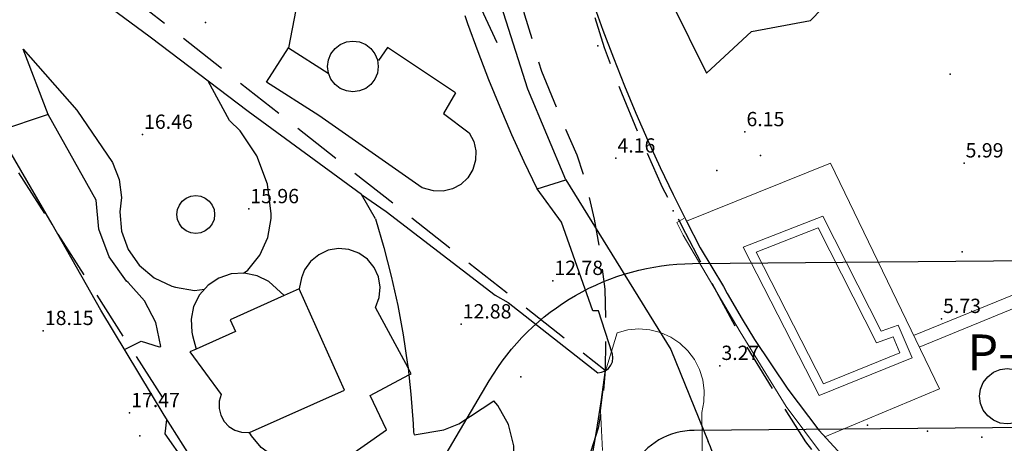
# Model space of a CAD drawing. Units: metres. Extents: x 769100 to 769922, y 4284896 to 4285400.
# Drawn here: x 769497 to 769579, y 4285047 to 4285082 of the extents above; entities that cross this region are included whole.
import ezdxf
from ezdxf.enums import TextEntityAlignment as Align

# ---------------------------------------------------------------- set-up
doc = ezdxf.new("R2010")
doc.units = ezdxf.units.M
doc.linetypes.add('TRAZOS', pattern=[19.05, 12.7, -6.35])
for name, color, linetype in [('028112', 9, 'Continuous'), ('040201', 74, 'Continuous'), ('048402', 9, 'Continuous'), ('050101', 14, 'Continuous'), ('050401', 5, 'Continuous'), ('050406', 9, 'Continuous'), ('050801', 1, 'Continuous'), ('050802', 3, 'Continuous'), ('080202-SERV. PROTECCION', 82, 'SERVIDUMBRE'), ('080202-SERV. TRANSITO', 72, 'SERV_TRANSITO'), ('128204', 9, 'Continuous'), ('Default_COTEADO_BENISA', 7, 'Continuous'), ('MURO', 1, 'Continuous'), ('PARCELAS-AFECTADAS', 201, 'Continuous'), ('PARCELAS-AFECTADAS-ETI', 201, 'Continuous')]:
    doc.layers.add(name, color=color, linetype=linetype)
doc.styles.add('ARIAL', font='arial.ttf')
doc.styles.get("Standard").update_dxf_attribs({"font": 'romans.shx'})
doc.linetypes.add('SERV_TRANSITO', pattern='A,1e-08,[133,ltypeshp.shx,S=0.25,R=0,X=0,Y=0],-1.54', length=1.54)
doc.linetypes.add('SERVIDUMBRE', pattern='A,1,[130,ltypeshp.shx,S=1,R=0,X=0,Y=0],1,-1', length=3)

msp = doc.modelspace()

# ---------------------------------------------------------------- linework, layer by layer
at = {"layer": '028112'}
for p in [(769512.453, 4285082.082, 14.59), (769557.703, 4285072.912, 6.15), (769507.173, 4285072.692, 16.46), (769546.883, 4285070.702, 4.16), (769576.083, 4285070.291, 5.99), (769516.083, 4285066.452, 15.96), (769541.593, 4285060.432, 12.78), (769574.193, 4285057.241, 5.73), (769533.903, 4285056.782, 12.88), (769498.853, 4285056.232, 18.15), (769555.603, 4285053.301, 3.27), (769506.093, 4285049.342, 17.47)]:
    msp.add_point(p, dxfattribs=at)
at = {"layer": '040201', "lineweight": 0}
msp.add_lwpolyline([(769554.16, 4285044.47), (769554.077, 4285049.358), (769554.265, 4285050.264), (769554.297, 4285051.189), (769554.173, 4285052.106), (769553.896, 4285052.988), (769553.474, 4285053.811), (769552.919, 4285054.552), (769552.247, 4285055.187), (769551.477, 4285055.701), (769550.632, 4285056.077), (769549.736, 4285056.305), (769548.814, 4285056.379), (769547.892, 4285056.295), (769546.998, 4285056.058), (769546.02, 4285052.853), (769545.604, 4285049.529), (769545.763, 4285046.182)], dxfattribs=at)
at = {"layer": '048402'}
for p in [(769574.926, 4285077.752), (769559.003, 4285070.928), (769555.339, 4285069.664), (769575.937, 4285062.841), (769538.911, 4285052.352), (769567.975, 4285048.308), (769506.94, 4285047.424), (769573.03, 4285047.803), (769577.579, 4285047.297)]:
    msp.add_point(p, dxfattribs=at)
at = {"layer": '050101', "linetype": 'Continuous', "lineweight": 25}
msp.add_line((769520.506, 4285060.669, 20.73), (769520.316, 4285059.749, 20.77), dxfattribs=at)
msp.add_line((769520.506, 4285060.669, 20.73), (769520.316, 4285059.749, 20.77), dxfattribs=at)
msp.add_line((769520.506, 4285060.669, 20.73), (769520.316, 4285059.749, 20.77), dxfattribs=at)
msp.add_line((769520.506, 4285060.669, 20.73), (769520.316, 4285059.749, 20.77), dxfattribs=at)
msp.add_line((769520.506, 4285060.669, 20.73), (769520.316, 4285059.749, 20.77), dxfattribs=at)
for points, elevation in [([(769565.356, 4285097.999), (769548.616, 4285089.729), (769554.496, 4285077.839), (769558.246, 4285081.339), (769563.216, 4285082.259), (769566.066, 4285085.219), (769567.496, 4285085.829), (769571.206, 4285086.129), (769568.506, 4285091.519), (769573.416, 4285093.989), (769570.376, 4285100.039), (769572.466, 4285101.079), (769570.926, 4285104.149), (769568.956, 4285103.159), (769570.416, 4285100.239), (769565.456, 4285097.779)], 14.43), ([(769565.356, 4285097.999), (769548.616, 4285089.729), (769554.496, 4285077.839), (769558.246, 4285081.339), (769563.216, 4285082.259), (769566.066, 4285085.219), (769567.496, 4285085.829), (769571.206, 4285086.129), (769568.506, 4285091.519), (769573.416, 4285093.989), (769570.376, 4285100.039), (769572.466, 4285101.079), (769570.926, 4285104.149), (769568.956, 4285103.159), (769570.416, 4285100.239), (769565.456, 4285097.779)], 14.43), ([(769565.356, 4285097.999), (769548.616, 4285089.729), (769554.496, 4285077.839), (769558.246, 4285081.339), (769563.216, 4285082.259), (769566.066, 4285085.219), (769567.496, 4285085.829), (769571.206, 4285086.129), (769568.506, 4285091.519), (769573.416, 4285093.989), (769570.376, 4285100.039), (769572.466, 4285101.079), (769570.926, 4285104.149), (769568.956, 4285103.159), (769570.416, 4285100.239), (769565.456, 4285097.779)], 14.43), ([(769565.356, 4285097.999), (769548.616, 4285089.729), (769554.496, 4285077.839), (769558.246, 4285081.339), (769563.216, 4285082.259), (769566.066, 4285085.219), (769567.496, 4285085.829), (769571.206, 4285086.129), (769568.506, 4285091.519), (769573.416, 4285093.989), (769570.376, 4285100.039), (769572.466, 4285101.079), (769570.926, 4285104.149), (769568.956, 4285103.159), (769570.416, 4285100.239), (769565.456, 4285097.779)], 14.43), ([(769565.356, 4285097.999), (769548.616, 4285089.729), (769554.496, 4285077.839), (769558.246, 4285081.339), (769563.216, 4285082.259), (769566.066, 4285085.219), (769567.496, 4285085.829), (769571.206, 4285086.129), (769568.506, 4285091.519), (769573.416, 4285093.989), (769570.376, 4285100.039), (769572.466, 4285101.079), (769570.926, 4285104.149), (769568.956, 4285103.159), (769570.416, 4285100.239), (769565.456, 4285097.779)], 14.43), ([(769524.826, 4285080.529), (769525.376, 4285080.459), (769525.896, 4285080.249), (769526.336, 4285079.909), (769526.666, 4285079.469), (769526.886, 4285078.959), (769526.956, 4285078.409), (769526.886, 4285077.849), (769526.666, 4285077.339), (769526.336, 4285076.899), (769525.896, 4285076.559), (769525.376, 4285076.349), (769524.826, 4285076.279), (769524.276, 4285076.349), (769523.766, 4285076.559), (769523.326, 4285076.899), (769522.986, 4285077.339), (769522.776, 4285077.849), (769522.696, 4285078.409), (769522.776, 4285078.959), (769522.986, 4285079.469), (769523.326, 4285079.909), (769523.766, 4285080.249), (769524.276, 4285080.459)], 20.53), ([(769524.826, 4285080.529), (769525.376, 4285080.459), (769525.896, 4285080.249), (769526.336, 4285079.909), (769526.666, 4285079.469), (769526.886, 4285078.959), (769526.956, 4285078.409), (769526.886, 4285077.849), (769526.666, 4285077.339), (769526.336, 4285076.899), (769525.896, 4285076.559), (769525.376, 4285076.349), (769524.826, 4285076.279), (769524.276, 4285076.349), (769523.766, 4285076.559), (769523.326, 4285076.899), (769522.986, 4285077.339), (769522.776, 4285077.849), (769522.696, 4285078.409), (769522.776, 4285078.959), (769522.986, 4285079.469), (769523.326, 4285079.909), (769523.766, 4285080.249), (769524.276, 4285080.459)], 20.53), ([(769524.826, 4285080.529), (769525.376, 4285080.459), (769525.896, 4285080.249), (769526.336, 4285079.909), (769526.666, 4285079.469), (769526.886, 4285078.959), (769526.956, 4285078.409), (769526.886, 4285077.849), (769526.666, 4285077.339), (769526.336, 4285076.899), (769525.896, 4285076.559), (769525.376, 4285076.349), (769524.826, 4285076.279), (769524.276, 4285076.349), (769523.766, 4285076.559), (769523.326, 4285076.899), (769522.986, 4285077.339), (769522.776, 4285077.849), (769522.696, 4285078.409), (769522.776, 4285078.959), (769522.986, 4285079.469), (769523.326, 4285079.909), (769523.766, 4285080.249), (769524.276, 4285080.459)], 20.53), ([(769524.826, 4285080.529), (769525.376, 4285080.459), (769525.896, 4285080.249), (769526.336, 4285079.909), (769526.666, 4285079.469), (769526.886, 4285078.959), (769526.956, 4285078.409), (769526.886, 4285077.849), (769526.666, 4285077.339), (769526.336, 4285076.899), (769525.896, 4285076.559), (769525.376, 4285076.349), (769524.826, 4285076.279), (769524.276, 4285076.349), (769523.766, 4285076.559), (769523.326, 4285076.899), (769522.986, 4285077.339), (769522.776, 4285077.849), (769522.696, 4285078.409), (769522.776, 4285078.959), (769522.986, 4285079.469), (769523.326, 4285079.909), (769523.766, 4285080.249), (769524.276, 4285080.459)], 20.53), ([(769524.826, 4285080.529), (769525.376, 4285080.459), (769525.896, 4285080.249), (769526.336, 4285079.909), (769526.666, 4285079.469), (769526.886, 4285078.959), (769526.956, 4285078.409), (769526.886, 4285077.849), (769526.666, 4285077.339), (769526.336, 4285076.899), (769525.896, 4285076.559), (769525.376, 4285076.349), (769524.826, 4285076.279), (769524.276, 4285076.349), (769523.766, 4285076.559), (769523.326, 4285076.899), (769522.986, 4285077.339), (769522.776, 4285077.849), (769522.696, 4285078.409), (769522.776, 4285078.959), (769522.986, 4285079.469), (769523.326, 4285079.909), (769523.766, 4285080.249), (769524.276, 4285080.459)], 20.53), ([(769516.156, 4285047.699), (769524.116, 4285051.259), (769520.316, 4285059.749), (769519.066, 4285059.19), (769514.526, 4285057.159), (769514.976, 4285056.159), (769511.685, 4285054.694), (769511.136, 4285054.449), (769513.786, 4285050.879), (769513.616, 4285050.309), (769513.596, 4285049.719), (769513.736, 4285049.149), (769514.016, 4285048.629), (769514.416, 4285048.189), (769514.916, 4285047.879), (769515.486, 4285047.709), (769516.076, 4285047.689)], 24.27), ([(769516.156, 4285047.699), (769524.116, 4285051.259), (769520.316, 4285059.749), (769519.066, 4285059.19), (769514.526, 4285057.159), (769514.976, 4285056.159), (769511.685, 4285054.694), (769511.136, 4285054.449), (769513.786, 4285050.879), (769513.616, 4285050.309), (769513.596, 4285049.719), (769513.736, 4285049.149), (769514.016, 4285048.629), (769514.416, 4285048.189), (769514.916, 4285047.879), (769515.486, 4285047.709), (769516.076, 4285047.689)], 24.27), ([(769516.156, 4285047.699), (769524.116, 4285051.259), (769520.316, 4285059.749), (769519.066, 4285059.19), (769514.526, 4285057.159), (769514.976, 4285056.159), (769511.685, 4285054.694), (769511.136, 4285054.449), (769513.786, 4285050.879), (769513.616, 4285050.309), (769513.596, 4285049.719), (769513.736, 4285049.149), (769514.016, 4285048.629), (769514.416, 4285048.189), (769514.916, 4285047.879), (769515.486, 4285047.709), (769516.076, 4285047.689)], 24.27), ([(769516.156, 4285047.699), (769524.116, 4285051.259), (769520.316, 4285059.749), (769519.066, 4285059.19), (769514.526, 4285057.159), (769514.976, 4285056.159), (769511.685, 4285054.694), (769511.136, 4285054.449), (769513.786, 4285050.879), (769513.616, 4285050.309), (769513.596, 4285049.719), (769513.736, 4285049.149), (769514.016, 4285048.629), (769514.416, 4285048.189), (769514.916, 4285047.879), (769515.486, 4285047.709), (769516.076, 4285047.689)], 24.27), ([(769516.156, 4285047.699), (769524.116, 4285051.259), (769520.316, 4285059.749), (769519.066, 4285059.19), (769514.526, 4285057.159), (769514.976, 4285056.159), (769511.685, 4285054.694), (769511.136, 4285054.449), (769513.786, 4285050.879), (769513.616, 4285050.309), (769513.596, 4285049.719), (769513.736, 4285049.149), (769514.016, 4285048.629), (769514.416, 4285048.189), (769514.916, 4285047.879), (769515.486, 4285047.709), (769516.076, 4285047.689)], 24.27)]:
    msp.add_lwpolyline(points, close=True, dxfattribs=dict(at, elevation=elevation))
for points, elevation in [([(769533.426, 4285076.179), (769532.416, 4285074.459), (769534.566, 4285072.829), (769534.956, 4285072.119), (769535.146, 4285071.329), (769535.116, 4285070.529), (769534.886, 4285069.749), (769534.466, 4285069.069), (769533.886, 4285068.509), (769533.176, 4285068.129), (769532.386, 4285067.939), (769531.586, 4285067.959), (769530.636, 4285068.229), (769521.976, 4285074.289), (769517.586, 4285077.089), (769519.416, 4285079.969), (769522.756, 4285077.829)], 17.62), ([(769533.426, 4285076.179), (769532.416, 4285074.459), (769534.566, 4285072.829), (769534.956, 4285072.119), (769535.146, 4285071.329), (769535.116, 4285070.529), (769534.886, 4285069.749), (769534.466, 4285069.069), (769533.886, 4285068.509), (769533.176, 4285068.129), (769532.386, 4285067.939), (769531.586, 4285067.959), (769530.636, 4285068.229), (769521.976, 4285074.289), (769517.586, 4285077.089), (769519.416, 4285079.969), (769522.756, 4285077.829)], 17.62), ([(769533.426, 4285076.179), (769532.416, 4285074.459), (769534.566, 4285072.829), (769534.956, 4285072.119), (769535.146, 4285071.329), (769535.116, 4285070.529), (769534.886, 4285069.749), (769534.466, 4285069.069), (769533.886, 4285068.509), (769533.176, 4285068.129), (769532.386, 4285067.939), (769531.586, 4285067.959), (769530.636, 4285068.229), (769521.976, 4285074.289), (769517.586, 4285077.089), (769519.416, 4285079.969), (769522.756, 4285077.829)], 17.62), ([(769533.426, 4285076.179), (769532.416, 4285074.459), (769534.566, 4285072.829), (769534.956, 4285072.119), (769535.146, 4285071.329), (769535.116, 4285070.529), (769534.886, 4285069.749), (769534.466, 4285069.069), (769533.886, 4285068.509), (769533.176, 4285068.129), (769532.386, 4285067.939), (769531.586, 4285067.959), (769530.636, 4285068.229), (769521.976, 4285074.289), (769517.586, 4285077.089), (769519.416, 4285079.969), (769522.756, 4285077.829)], 17.62), ([(769533.426, 4285076.179), (769532.416, 4285074.459), (769534.566, 4285072.829), (769534.956, 4285072.119), (769535.146, 4285071.329), (769535.116, 4285070.529), (769534.886, 4285069.749), (769534.466, 4285069.069), (769533.886, 4285068.509), (769533.176, 4285068.129), (769532.386, 4285067.939), (769531.586, 4285067.959), (769530.636, 4285068.229), (769521.976, 4285074.289), (769517.586, 4285077.089), (769519.416, 4285079.969), (769522.756, 4285077.829)], 17.62), ([(769533.426, 4285076.179), (769527.716, 4285079.999), (769526.976, 4285078.899)], 17.62), ([(769533.426, 4285076.179), (769527.716, 4285079.999), (769526.976, 4285078.899)], 17.62), ([(769533.426, 4285076.179), (769527.716, 4285079.999), (769526.976, 4285078.899)], 17.62), ([(769533.426, 4285076.179), (769527.716, 4285079.999), (769526.976, 4285078.899)], 17.62), ([(769533.426, 4285076.179), (769527.716, 4285079.999), (769526.976, 4285078.899)], 17.62), ([(769520.436, 4285042.849), (769527.646, 4285047.919), (769526.276, 4285050.799), (769529.511, 4285052.525), (769529.706, 4285052.629), (769529.447, 4285053.112), (769526.726, 4285058.189), (769527.036, 4285059.009), (769527.116, 4285059.889), (769526.966, 4285060.759), (769526.596, 4285061.549), (769526.036, 4285062.229), (769525.326, 4285062.739), (769524.496, 4285063.049), (769523.626, 4285063.129), (769522.756, 4285062.979), (769521.956, 4285062.609), (769521.276, 4285062.049), (769520.776, 4285061.329), (769520.506, 4285060.669)], 20.31), ([(769520.436, 4285042.849), (769527.646, 4285047.919), (769526.276, 4285050.799), (769529.511, 4285052.525), (769529.706, 4285052.629), (769529.447, 4285053.112), (769526.726, 4285058.189), (769527.036, 4285059.009), (769527.116, 4285059.889), (769526.966, 4285060.759), (769526.596, 4285061.549), (769526.036, 4285062.229), (769525.326, 4285062.739), (769524.496, 4285063.049), (769523.626, 4285063.129), (769522.756, 4285062.979), (769521.956, 4285062.609), (769521.276, 4285062.049), (769520.776, 4285061.329), (769520.506, 4285060.669)], 20.31), ([(769520.436, 4285042.849), (769527.646, 4285047.919), (769526.276, 4285050.799), (769529.511, 4285052.525), (769529.706, 4285052.629), (769529.447, 4285053.112), (769526.726, 4285058.189), (769527.036, 4285059.009), (769527.116, 4285059.889), (769526.966, 4285060.759), (769526.596, 4285061.549), (769526.036, 4285062.229), (769525.326, 4285062.739), (769524.496, 4285063.049), (769523.626, 4285063.129), (769522.756, 4285062.979), (769521.956, 4285062.609), (769521.276, 4285062.049), (769520.776, 4285061.329), (769520.506, 4285060.669)], 20.31), ([(769520.436, 4285042.849), (769527.646, 4285047.919), (769526.276, 4285050.799), (769529.511, 4285052.525), (769529.706, 4285052.629), (769529.447, 4285053.112), (769526.726, 4285058.189), (769527.036, 4285059.009), (769527.116, 4285059.889), (769526.966, 4285060.759), (769526.596, 4285061.549), (769526.036, 4285062.229), (769525.326, 4285062.739), (769524.496, 4285063.049), (769523.626, 4285063.129), (769522.756, 4285062.979), (769521.956, 4285062.609), (769521.276, 4285062.049), (769520.776, 4285061.329), (769520.506, 4285060.669)], 20.31), ([(769520.436, 4285042.849), (769527.646, 4285047.919), (769526.276, 4285050.799), (769529.511, 4285052.525), (769529.706, 4285052.629), (769529.447, 4285053.112), (769526.726, 4285058.189), (769527.036, 4285059.009), (769527.116, 4285059.889), (769526.966, 4285060.759), (769526.596, 4285061.549), (769526.036, 4285062.229), (769525.326, 4285062.739), (769524.496, 4285063.049), (769523.626, 4285063.129), (769522.756, 4285062.979), (769521.956, 4285062.609), (769521.276, 4285062.049), (769520.776, 4285061.329), (769520.506, 4285060.669)], 20.31), ([(769519.066, 4285059.19), (769517.766, 4285060.349), (769516.786, 4285060.839), (769515.716, 4285061.059), (769514.626, 4285060.999), (769513.586, 4285060.649), (769512.676, 4285060.049), (769511.956, 4285059.239), (769511.466, 4285058.259), (769511.246, 4285057.199), (769511.306, 4285056.109), (769511.366, 4285055.829), (769511.685, 4285054.694), (769511.686, 4285054.689)], 20.83), ([(769519.066, 4285059.19), (769517.766, 4285060.349), (769516.786, 4285060.839), (769515.716, 4285061.059), (769514.626, 4285060.999), (769513.586, 4285060.649), (769512.676, 4285060.049), (769511.956, 4285059.239), (769511.466, 4285058.259), (769511.246, 4285057.199), (769511.306, 4285056.109), (769511.366, 4285055.829), (769511.685, 4285054.694), (769511.686, 4285054.689)], 20.83), ([(769519.066, 4285059.19), (769517.766, 4285060.349), (769516.786, 4285060.839), (769515.716, 4285061.059), (769514.626, 4285060.999), (769513.586, 4285060.649), (769512.676, 4285060.049), (769511.956, 4285059.239), (769511.466, 4285058.259), (769511.246, 4285057.199), (769511.306, 4285056.109), (769511.366, 4285055.829), (769511.685, 4285054.694), (769511.686, 4285054.689)], 20.83), ([(769519.066, 4285059.19), (769517.766, 4285060.349), (769516.786, 4285060.839), (769515.716, 4285061.059), (769514.626, 4285060.999), (769513.586, 4285060.649), (769512.676, 4285060.049), (769511.956, 4285059.239), (769511.466, 4285058.259), (769511.246, 4285057.199), (769511.306, 4285056.109), (769511.366, 4285055.829), (769511.685, 4285054.694), (769511.686, 4285054.689)], 20.83), ([(769519.066, 4285059.19), (769517.766, 4285060.349), (769516.786, 4285060.839), (769515.716, 4285061.059), (769514.626, 4285060.999), (769513.586, 4285060.649), (769512.676, 4285060.049), (769511.956, 4285059.239), (769511.466, 4285058.259), (769511.246, 4285057.199), (769511.306, 4285056.109), (769511.366, 4285055.829), (769511.685, 4285054.694), (769511.686, 4285054.689)], 20.83), ([(769520.436, 4285042.849), (769519.336, 4285045.269), (769518.146, 4285045.709), (769517.126, 4285046.439), (769516.316, 4285047.419), (769516.156, 4285047.699)], 20.31), ([(769520.436, 4285042.849), (769519.336, 4285045.269), (769518.146, 4285045.709), (769517.126, 4285046.439), (769516.316, 4285047.419), (769516.156, 4285047.699)], 20.31), ([(769520.436, 4285042.849), (769519.336, 4285045.269), (769518.146, 4285045.709), (769517.126, 4285046.439), (769516.316, 4285047.419), (769516.156, 4285047.699)], 20.31), ([(769520.436, 4285042.849), (769519.336, 4285045.269), (769518.146, 4285045.709), (769517.126, 4285046.439), (769516.316, 4285047.419), (769516.156, 4285047.699)], 20.31), ([(769520.436, 4285042.849), (769519.336, 4285045.269), (769518.146, 4285045.709), (769517.126, 4285046.439), (769516.316, 4285047.419), (769516.156, 4285047.699)], 20.31)]:
    msp.add_lwpolyline(points, dxfattribs=dict(at, elevation=elevation))
at = {"layer": '050401', "lineweight": 0}
msp.add_lwpolyline([(769558.654, 4285062.828), (769563.856, 4285064.859), (769568.741, 4285055.215), (769570.137, 4285055.723), (769570.708, 4285054.391), (769564.301, 4285051.789)], close=True, dxfattribs=at)
at = {"layer": '050406', "linetype": 'Continuous', "lineweight": 25}
for points, elevation in [([(769499.266, 4285074.369), (769497.156, 4285079.849), (769501.656, 4285074.739), (769504.666, 4285070.349), (769505.226, 4285068.929), (769505.406, 4285067.419), (769505.266, 4285066.219), (769505.406, 4285064.589), (769505.966, 4285063.059), (769506.906, 4285061.719), (769508.156, 4285060.659), (769509.646, 4285059.969), (769509.936, 4285059.889), (769511.546, 4285059.619), (769512.366, 4285059.709)], 19.18), ([(769515.646, 4285061.059), (769516.006, 4285061.309), (769517.026, 4285062.569), (769517.696, 4285064.049), (769517.956, 4285065.659), (769517.956, 4285066.029), (769517.666, 4285068.539), (769516.776, 4285070.899), (769515.356, 4285072.989), (769514.476, 4285073.879), (769512.686, 4285077.159)], 17.81), ([(769530.806, 4285021.839), (769530.808, 4285021.843), (769532.296, 4285024.399), (769533.846, 4285031.629), (769533.796, 4285032.109), (769532.836, 4285033.329), (769533.966, 4285036.979), (769535.376, 4285037.969), (769536.486, 4285039.299), (769537.216, 4285040.869), (769537.336, 4285041.329), (769537.826, 4285042.999), (769538.316, 4285044.759), (769538.326, 4285046.589), (769537.876, 4285048.369), (769536.966, 4285049.959), (769536.646, 4285050.359)], 14.23)]:
    msp.add_lwpolyline(points, dxfattribs=dict(at, elevation=elevation))
at = {"layer": '050406', "lineweight": 0}
for points in [[(769552.796, 4285065.419), (769564.886, 4285070.297), (769574.021, 4285051.349), (769564.416, 4285047.319)], [(769582.794, 4285041.023), (769576.141, 4285041.29), (769570.22, 4285042.288), (769566.361, 4285043.618), (769564.298, 4285045.681), (769561.171, 4285049.872), (769557.312, 4285056.126), (769552.522, 4285064.243), (769551.99, 4285065.308), (769552.589, 4285065.64)], [(769571.854, 4285055.844), (769584.961, 4285061.161), (769582.976, 4285066.089)], [(769572.333, 4285054.851), (769583.834, 4285059.582), (769586.653, 4285060.146)]]:
    msp.add_lwpolyline(points, dxfattribs=at)
at = {"layer": '050406', "linetype": 'Continuous', "lineweight": 25}
for points, elevation in [([(769511.636, 4285067.569), (769512.056, 4285067.519), (769512.436, 4285067.359), (769512.766, 4285067.109), (769513.016, 4285066.779), (769513.176, 4285066.389), (769513.226, 4285065.979), (769513.176, 4285065.569), (769513.016, 4285065.189), (769512.766, 4285064.859), (769512.436, 4285064.599), (769512.056, 4285064.439), (769511.636, 4285064.389), (769511.226, 4285064.439), (769510.846, 4285064.599), (769510.516, 4285064.859), (769510.266, 4285065.189), (769510.106, 4285065.569), (769510.046, 4285065.979), (769510.106, 4285066.389), (769510.266, 4285066.779), (769510.516, 4285067.109), (769510.846, 4285067.359), (769511.226, 4285067.519)], 18.04), ([(769579.707, 4285053.053), (769580.307, 4285052.973), (769580.867, 4285052.743), (769581.347, 4285052.373), (769581.717, 4285051.893), (769581.947, 4285051.333), (769582.027, 4285050.733), (769581.947, 4285050.133), (769581.717, 4285049.573), (769581.347, 4285049.093), (769580.867, 4285048.723), (769580.307, 4285048.483), (769579.707, 4285048.413), (769579.107, 4285048.483), (769578.547, 4285048.723), (769578.067, 4285049.093), (769577.697, 4285049.573), (769577.467, 4285050.133), (769577.387, 4285050.733), (769577.467, 4285051.333), (769577.697, 4285051.893), (769578.067, 4285052.373), (769578.547, 4285052.743), (769579.107, 4285052.973)], 7.89)]:
    msp.add_lwpolyline(points, close=True, dxfattribs=dict(at, elevation=elevation))
at = {"layer": '050406', "lineweight": 0}
msp.add_lwpolyline([(769557.567, 4285063.241), (769564.232, 4285065.843), (769569.125, 4285056.185), (769570.564, 4285056.708), (769571.738, 4285053.967), (769563.932, 4285050.798)], close=True, dxfattribs=at)
at = {"layer": '050801', "linetype": 'Continuous', "lineweight": 25}
for points, elevation in [([(769540.266, 4285068.129), (769542.676, 4285068.879), (769539.486, 4285076.509), (769536.666, 4285085.379), (769536.076, 4285088.779), (769535.476, 4285092.169), (769534.866, 4285095.569), (769534.246, 4285098.959), (769533.616, 4285102.349), (769533.426, 4285103.339), (769532.956, 4285104.429), (769528.696, 4285112.659), (769527.066, 4285112.839)], 12.04), ([(769526.706, 4285065.619), (769525.536, 4285067.669), (769516.026, 4285074.629), (769507.816, 4285080.859), (769502.286, 4285084.959), (769494.636, 4285090.319), (769484.387, 4285097.809)], 17.77), ([(769536.916, 4285080.399), (769534.096, 4285086.479), (769532.568, 4285088.8), (769531.376, 4285090.609), (769528.516, 4285096.559)], 12.81), ([(769520.816, 4285087.229), (769519.416, 4285079.969)], 17.8), ([(769544.946, 4285083.809), (769545.796, 4285081.459), (769546.676, 4285079.119), (769547.596, 4285076.789), (769548.556, 4285074.479), (769549.556, 4285072.189), (769550.596, 4285069.919), (769551.676, 4285067.659), (769552.796, 4285065.419), (769553.946, 4285063.199), (769555.896, 4285059.939), (769556.216, 4285059.359), (769557.466, 4285057.199), (769558.517, 4285055.485), (769561.304, 4285051.336), (769563.899, 4285047.876), (769566.427, 4285045.148), (769570.086, 4285044.417), (769576.474, 4285043.152), (769581.264, 4285043.019)], 12.55), ([(769525.946, 4285027.089), (769523.276, 4285029.759), (769513.996, 4285041.259), (769510.576, 4285046.639), (769508.996, 4285049.139), (769503.686, 4285057.959), (769499.596, 4285065.169), (769493.816, 4285075.099), (769488.576, 4285082.979)], 18.05), ([(769525.536, 4285067.669), (769527.606, 4285066.239), (769536.766, 4285059.219), (769537.846, 4285058.609), (769545.356, 4285052.709), (769545.686, 4285052.749), (769545.986, 4285052.869), (769546.256, 4285053.069), (769546.456, 4285053.329), (769546.586, 4285053.629), (769546.636, 4285053.959), (769546.596, 4285054.289), (769546.576, 4285054.349), (769545.436, 4285057.909), (769544.946, 4285057.899), (769542.326, 4285065.349), (769540.266, 4285068.129), (769539.196, 4285070.389), (769538.166, 4285072.679), (769537.186, 4285074.979), (769536.236, 4285077.289), (769535.336, 4285079.629), (769534.476, 4285081.979), (769534.236, 4285082.649)], 17.8), ([(769505.676, 4285054.659), (769507.066, 4285055.369), (769508.576, 4285054.869), (769508.706, 4285054.899), (769508.286, 4285056.909), (769507.346, 4285058.749), (769505.976, 4285060.279), (769505.826, 4285060.399), (769504.386, 4285062.429), (769503.516, 4285064.759), (769503.276, 4285067.189), (769499.266, 4285074.369), (769495.056, 4285072.979)], 19.27), ([(769526.706, 4285065.619), (769527.416, 4285063.219), (769528.046, 4285060.799), (769528.586, 4285058.349), (769529.046, 4285055.879), (769529.416, 4285053.399), (769529.447, 4285053.112), (769529.511, 4285052.525), (769529.686, 4285050.909), (769529.876, 4285048.409), (769529.916, 4285047.709), (769529.966, 4285047.499), (769532.446, 4285047.929), (769533.706, 4285048.429), (769536.646, 4285050.359)], 18.03)]:
    msp.add_lwpolyline(points, dxfattribs=dict(at, elevation=elevation))
at = {"layer": '050802', "linetype": 'Continuous', "lineweight": 25, "elevation": 15.01}
msp.add_lwpolyline([(769535.236, 4285017.029), (769536.336, 4285019.279), (769537.376, 4285021.549), (769538.366, 4285023.839), (769539.306, 4285026.159), (769540.186, 4285028.489), (769541.016, 4285030.849), (769541.796, 4285033.219), (769542.516, 4285035.619), (769543.176, 4285038.019), (769543.786, 4285040.449), (769544.336, 4285042.879), (769544.836, 4285045.329), (769545.266, 4285047.789), (769545.646, 4285050.259), (769545.976, 4285052.739), (769545.986, 4285052.869)], dxfattribs=at)
msp.add_lwpolyline([(769535.236, 4285017.029), (769536.336, 4285019.279), (769537.376, 4285021.549), (769538.366, 4285023.839), (769539.306, 4285026.159), (769540.186, 4285028.489), (769541.016, 4285030.849), (769541.796, 4285033.219), (769542.516, 4285035.619), (769543.176, 4285038.019), (769543.786, 4285040.449), (769544.336, 4285042.879), (769544.836, 4285045.329), (769545.266, 4285047.789), (769545.646, 4285050.259), (769545.976, 4285052.739), (769545.986, 4285052.869)], dxfattribs=at)
msp.add_lwpolyline([(769535.236, 4285017.029), (769536.336, 4285019.279), (769537.376, 4285021.549), (769538.366, 4285023.839), (769539.306, 4285026.159), (769540.186, 4285028.489), (769541.016, 4285030.849), (769541.796, 4285033.219), (769542.516, 4285035.619), (769543.176, 4285038.019), (769543.786, 4285040.449), (769544.336, 4285042.879), (769544.836, 4285045.329), (769545.266, 4285047.789), (769545.646, 4285050.259), (769545.976, 4285052.739), (769545.986, 4285052.869)], dxfattribs=at)
msp.add_lwpolyline([(769535.236, 4285017.029), (769536.336, 4285019.279), (769537.376, 4285021.549), (769538.366, 4285023.839), (769539.306, 4285026.159), (769540.186, 4285028.489), (769541.016, 4285030.849), (769541.796, 4285033.219), (769542.516, 4285035.619), (769543.176, 4285038.019), (769543.786, 4285040.449), (769544.336, 4285042.879), (769544.836, 4285045.329), (769545.266, 4285047.789), (769545.646, 4285050.259), (769545.976, 4285052.739), (769545.986, 4285052.869)], dxfattribs=at)
msp.add_lwpolyline([(769535.236, 4285017.029), (769536.336, 4285019.279), (769537.376, 4285021.549), (769538.366, 4285023.839), (769539.306, 4285026.159), (769540.186, 4285028.489), (769541.016, 4285030.849), (769541.796, 4285033.219), (769542.516, 4285035.619), (769543.176, 4285038.019), (769543.786, 4285040.449), (769544.336, 4285042.879), (769544.836, 4285045.329), (769545.266, 4285047.789), (769545.646, 4285050.259), (769545.976, 4285052.739), (769545.986, 4285052.869)], dxfattribs=at)
at = {"layer": '080202-SERV. PROTECCION', "flags": 128}
msp.add_lwpolyline([(769464.596, 4284922.673, -0.326998), (769480.924, 4284939.757), (769483.21, 4284959.59), (769486.433, 4284989.003, -0.235241), (769496.074, 4285004.005), (769502.388, 4285007.768), (769519.997, 4285024.457), (769536.265, 4285052.032, -0.263088), (769553.316, 4285061.868), (769594.335, 4285062.227), (769613.149, 4285061.736), (769623.363, 4285063.593), (769636.835, 4285065.568, -0.131299), (769647.092, 4285064.377), (769654.307, 4285061.523, -0.058162), (769658.393, 4285059.329), (769659.636, 4285059.93, -0.066855), (769664.695, 4285061.591), (769688.814, 4285066.072), (769712.92, 4285079.586)], format="xyb", dxfattribs=at)
at = {"layer": '080202-SERV. TRANSITO', "flags": 128}
msp.add_lwpolyline([(769604.345, 4285047.961), (769594.318, 4285048.223, 0.008714), (769594.108, 4285048.225), (769553.438, 4285047.869, 0.263088), (769548.323, 4285044.918), (769531.056, 4285015.649), (769510.891, 4284996.538), (769503.242, 4284991.979, 0.235241), (769500.35, 4284987.479), (769497.123, 4284958.026), (769493.524, 4284926.802), (769483.953, 4284926.047, 0.354129), (769478.476, 4284920.848, 0.354129)], format="xyb", dxfattribs=at)
at = {"layer": '128204'}
for p in [(769545.366, 4285080.137), (769551.687, 4285066.298)]:
    msp.add_point(p, dxfattribs=at)
at = {"layer": 'MURO', "linetype": 'Continuous', "elevation": 12.04}
msp.add_lwpolyline([(769542.676, 4285068.879), (769551.487, 4285054.657)], dxfattribs=at)
at = {"layer": 'MURO', "linetype": 'Continuous'}
msp.add_lwpolyline([(769551.487, 4285054.657), (769554.619, 4285046.935)], dxfattribs=at)
at = {"layer": 'MURO'}
msp.add_arc((769549.734, 4285044.398), 5.504, 307.57211, 27.44819, dxfattribs=at)
at = {"layer": 'PARCELAS-AFECTADAS', "linetype": 'TRAZOS', "ltscale": 0.32, "flags": 128}
for points in [[(769564.448, 4285112.02), (769586.191, 4285080.303), (769601.392, 4285050.229), (769592.512, 4285040.426), (769582.209, 4285041.655), (769574.646, 4285042.362), (769571.32, 4285042.645), (769568.892, 4285042.987), (769566.957, 4285043.462), (769565.514, 4285044.068), (769564.245, 4285045.088), (769562.823, 4285046.899), (769560.924, 4285049.881), (769557.557, 4285055.373), (769555.16, 4285059.827), (769552.757, 4285064.38), (769550.799, 4285068.26), (769548.921, 4285072.447), (769547.375, 4285076.154), (769545.922, 4285079.968), (769544.65, 4285084.094), (769543.709, 4285087.741), (769542.861, 4285091.494), (769542.04, 4285094.847), (769557.903, 4285110.203), (769564.448, 4285112.02)], [(769505.832, 4285084.556), (769507.22, 4285087.854), (769504.501, 4285089.58), (769520.825, 4285088.245), (769521.418, 4285100.612), (769535.582, 4285101.64), (769535.917, 4285098.054), (769536.75, 4285092.997), (769537.769, 4285088.153), (769539.226, 4285082.736), (769540.638, 4285078.018), (769542.542, 4285073.432), (769543.604, 4285070.996), (769544.36, 4285068.64), (769545.061, 4285065.579), (769545.531, 4285063.004), (769545.946, 4285059.724), (769546.036, 4285056.824), (769545.992, 4285052.912)], [(769483.626, 4285090.016), (769509.306, 4285049.905), (769509.057, 4285047.584), (769518.788, 4285033.689), (769524.795, 4285027.668), (769534.802, 4285017.199), (769534.676, 4285017.018), (769534.562, 4285016.853), (769534.448, 4285016.688), (769534.335, 4285016.524), (769534.222, 4285016.358), (769534.109, 4285016.193), (769533.996, 4285016.028), (769533.884, 4285015.863), (769533.771, 4285015.697), (769533.659, 4285015.531), (769533.547, 4285015.366), (769533.435, 4285015.2), (769533.322, 4285015.034), (769533.21, 4285014.868), (769533.098, 4285014.702), (769532.986, 4285014.536), (769532.873, 4285014.371), (769532.761, 4285014.206), (769532.648, 4285014.04), (769532.535, 4285013.875), (769532.422, 4285013.71), (769532.309, 4285013.544), (769532.196, 4285013.38), (769532.082, 4285013.215), (769531.968, 4285013.051), (769531.853, 4285012.887), (769531.738, 4285012.723), (769531.623, 4285012.56), (769531.508, 4285012.397), (769531.391, 4285012.234), (769531.275, 4285012.071), (769531.158, 4285011.909), (769531.04, 4285011.748), (769530.922, 4285011.587), (769530.803, 4285011.426), (769530.683, 4285011.266), (769530.563, 4285011.106), (769530.443, 4285010.947), (769530.321, 4285010.788), (769530.199, 4285010.63), (769530.077, 4285010.472), (769529.955, 4285010.314), (769529.832, 4285010.156), (769529.709, 4285009.998), (769529.585, 4285009.841), (769529.461, 4285009.683), (769529.337, 4285009.526), (769529.213, 4285009.37), (769529.088, 4285009.213), (769528.963, 4285009.057), (769528.837, 4285008.901), (769528.712, 4285008.746), (769528.586, 4285008.59), (769528.459, 4285008.435), (769528.332, 4285008.28), (769528.205, 4285008.126), (769528.078, 4285007.971), (769527.95, 4285007.817), (769527.822, 4285007.663), (769527.694, 4285007.509), (769527.565, 4285007.356), (769527.436, 4285007.203), (769527.307, 4285007.05), (769527.178, 4285006.897), (769527.047, 4285006.745), (769526.917, 4285006.593), (769526.787, 4285006.441), (769526.656, 4285006.289), (769526.525, 4285006.138), (769526.394, 4285005.987), (769526.262, 4285005.836), (769526.13, 4285005.686), (769525.998, 4285005.536), (769525.866, 4285005.386), (769525.733, 4285005.236), (769525.6, 4285005.087), (769525.467, 4285004.938), (769525.333, 4285004.789), (769525.2, 4285004.641), (769525.066, 4285004.493), (769524.931, 4285004.345), (769524.796, 4285004.198), (769524.66, 4285004.052), (769524.523, 4285003.905), (769524.386, 4285003.76), (769524.248, 4285003.615), (769524.11, 4285003.47), (769523.972, 4285003.325), (769523.832, 4285003.182), (769523.693, 4285003.038), (769523.553, 4285002.895), (769523.412, 4285002.753), (769523.271, 4285002.611), (769523.13, 4285002.468), (769522.988, 4285002.327), (769522.846, 4285002.186), (769522.703, 4285002.046), (769522.561, 4285001.905), (769522.418, 4285001.765), (769522.274, 4285001.626), (769522.13, 4285001.486), (769521.986, 4285001.348), (769521.842, 4285001.209), (769521.697, 4285001.071), (769521.552, 4285000.932), (769521.407, 4285000.795), (769521.262, 4285000.657), (769521.116, 4285000.52), (769520.97, 4285000.383), (769520.824, 4285000.247), (769520.678, 4285000.11), (769520.532, 4284999.974), (769520.385, 4284999.839), (769520.235, 4284999.707), (769520.084, 4284999.575), (769519.932, 4284999.446), (769519.779, 4284999.317), (769519.624, 4284999.19), (769519.468, 4284999.064), (769519.312, 4284998.939), (769519.154, 4284998.815), (769518.996, 4284998.692), (769518.838, 4284998.57), (769518.678, 4284998.449), (769518.518, 4284998.328), (769518.358, 4284998.208), (769518.198, 4284998.088), (769518.038, 4284997.969), (769517.876, 4284997.85), (769517.714, 4284997.733), (769517.55, 4284997.618), (769517.386, 4284997.504), (769517.22, 4284997.391), (769517.053, 4284997.28), (769516.886, 4284997.171), (769516.717, 4284997.062), (769516.549, 4284996.956), (769516.379, 4284996.85), (769516.208, 4284996.745), (769516.037, 4284996.642), (769515.865, 4284996.539), (769515.692, 4284996.438), (769515.519, 4284996.338), (769515.344, 4284996.24), (769515.168, 4284996.143), (769514.99, 4284996.05), (769514.811, 4284995.959), (769514.632, 4284995.872), (769514.45, 4284995.789), (769514.267, 4284995.709), (769514.082, 4284995.636), (769513.893, 4284995.57), (769513.702, 4284995.511), (769513.508, 4284995.457), (769513.313, 4284995.408), (769513.117, 4284995.364), (769512.921, 4284995.324), (769512.725, 4284995.286), (769512.528, 4284995.251), (769512.33, 4284995.218), (769512.132, 4284995.189), (769511.932, 4284995.163), (769511.733, 4284995.141), (769511.534, 4284995.124), (769511.334, 4284995.111), (769511.136, 4284995.103), (769510.934, 4284995.099), (769510.732, 4284995.099), (769510.53, 4284995.105), (769510.329, 4284995.119), (769510.13, 4284995.142), (769509.933, 4284995.177), (769509.741, 4284995.225), (769509.551, 4284995.28), (769509.36, 4284995.342), (769509.171, 4284995.408), (769508.982, 4284995.48), (769508.795, 4284995.556), (769508.61, 4284995.637), (769508.428, 4284995.724), (769508.249, 4284995.815), (769508.073, 4284995.91), (769507.901, 4284996.01), (769507.733, 4284996.115), (769507.567, 4284996.227), (769507.404, 4284996.344), (769507.244, 4284996.467), (769507.087, 4284996.594), (769506.934, 4284996.726), (769506.786, 4284996.862), (769506.641, 4284997.001), (769506.5, 4284997.143), (769506.365, 4284997.288), (769506.235, 4284997.438), (769506.109, 4284997.593), (769505.989, 4284997.753), (769505.871, 4284997.916), (769505.758, 4284998.082), (769505.647, 4284998.25), (769505.538, 4284998.42), (769505.431, 4284998.589), (769505.326, 4284998.759), (769505.224, 4284998.931), (769505.126, 4284999.106), (769505.033, 4284999.282), (769504.943, 4284999.462), (769504.856, 4284999.643), (769504.772, 4284999.825), (769504.689, 4285000.007), (769504.609, 4285000.19), (769504.529, 4285000.373), (769504.45, 4285000.557), (769504.372, 4285000.741), (769504.295, 4285000.925), (769504.218, 4285001.11), (769504.143, 4285001.296), (769504.067, 4285001.481), (769503.993, 4285001.667), (769503.919, 4285001.853), (769503.845, 4285002.039), (769503.772, 4285002.225), (769503.7, 4285002.411), (769503.627, 4285002.598), (769503.555, 4285002.785), (769503.483, 4285002.971), (769503.411, 4285003.158), (769503.339, 4285003.345), (769503.268, 4285003.532), (769503.197, 4285003.719), (769503.128, 4285003.907), (769503.059, 4285004.095), (769502.991, 4285004.283), (769502.925, 4285004.471), (769502.86, 4285004.66), (769502.796, 4285004.85), (769502.733, 4285005.04), (769502.673, 4285005.231), (769502.616, 4285005.422), (769502.562, 4285005.615), (769502.509, 4285005.808), (769502.458, 4285006.001), (769502.407, 4285006.195), (769502.357, 4285006.388), (769502.307, 4285006.582), (769502.256, 4285006.776), (769502.204, 4285006.969), (769502.149, 4285007.161), (769502.093, 4285007.353), (769502.034, 4285007.544), (769501.973, 4285007.734), (769501.911, 4285007.925), (769501.848, 4285008.115), (769501.785, 4285008.304), (769501.721, 4285008.494), (769501.656, 4285008.683), (769501.59, 4285008.872), (769501.524, 4285009.061), (769501.458, 4285009.25), (769501.392, 4285009.438), (769501.325, 4285009.627), (769501.258, 4285009.816), (769501.192, 4285010.004), (769501.125, 4285010.193), (769501.06, 4285010.382), (769500.995, 4285010.572), (769500.93, 4285010.761), (769500.866, 4285010.951), (769500.801, 4285011.14), (769500.736, 4285011.33), (769500.67, 4285011.519), (769500.603, 4285011.708), (769500.536, 4285011.896), (769500.468, 4285012.084), (769500.398, 4285012.272), (769500.326, 4285012.458), (769500.253, 4285012.644), (769500.178, 4285012.829), (769500.1, 4285013.013), (769500.019, 4285013.195), (769499.933, 4285013.375), (769499.843, 4285013.554), (769499.75, 4285013.73), (769499.654, 4285013.907), (769499.557, 4285014.081), (769499.458, 4285014.256), (769499.359, 4285014.43), (769499.261, 4285014.605), (769499.164, 4285014.78), (769499.068, 4285014.956), (769498.961, 4285015.228), (769498.887, 4285015.414), (769498.813, 4285015.6), (769498.739, 4285015.786), (769498.665, 4285015.972), (769498.591, 4285016.158), (769498.517, 4285016.344), (769498.445, 4285016.53), (769498.373, 4285016.717), (769498.302, 4285016.903), (769498.231, 4285017.091), (769498.163, 4285017.279), (769498.096, 4285017.467), (769498.031, 4285017.656), (769497.967, 4285017.846), (769497.904, 4285018.035), (769497.842, 4285018.226), (769497.78, 4285018.416), (769497.719, 4285018.607), (769497.658, 4285018.798), (769497.599, 4285018.989), (769497.541, 4285019.18), (769497.483, 4285019.371), (769497.425, 4285019.563), (769497.367, 4285019.755), (769497.31, 4285019.946), (769497.252, 4285020.137), (769497.193, 4285020.329), (769497.133, 4285020.52), (769497.072, 4285020.71), (769497.01, 4285020.901), (769496.949, 4285021.091), (769496.889, 4285021.282), (769496.831, 4285021.473), (769496.775, 4285021.666), (769496.723, 4285021.858), (769496.674, 4285022.052), (769496.625, 4285022.246), (769496.578, 4285022.441), (769496.531, 4285022.635), (769496.485, 4285022.829), (769496.44, 4285023.024), (769496.396, 4285023.22), (769496.353, 4285023.415), (769496.311, 4285023.611), (769496.27, 4285023.807), (769496.231, 4285024.003), (769496.192, 4285024.199), (769496.155, 4285024.396), (769496.119, 4285024.592), (769496.084, 4285024.79), (769496.048, 4285024.986), (769496.014, 4285025.183), (769495.979, 4285025.38), (769495.944, 4285025.577), (769495.91, 4285025.774), (769495.876, 4285025.971), (769495.842, 4285026.168), (769495.808, 4285026.366), (769495.775, 4285026.563), (769495.741, 4285026.76), (769495.708, 4285026.957), (769495.675, 4285027.155), (769495.642, 4285027.352), (769495.609, 4285027.549), (769495.576, 4285027.746), (769495.543, 4285027.944), (769495.511, 4285028.141), (769495.478, 4285028.338), (769495.445, 4285028.536), (769495.413, 4285028.733), (769495.38, 4285028.93), (769495.348, 4285029.128), (769495.315, 4285029.325), (769495.282, 4285029.523), (769495.25, 4285029.72), (769495.217, 4285029.917), (769495.185, 4285030.115), (769495.152, 4285030.312), (769495.119, 4285030.509), (769495.085, 4285030.707), (769495.052, 4285030.904), (769495.019, 4285031.101), (769494.985, 4285031.298), (769494.951, 4285031.496), (769494.917, 4285031.693), (769494.883, 4285031.89), (769494.849, 4285032.087), (769494.814, 4285032.284), (769494.779, 4285032.481), (769494.744, 4285032.678), (769494.709, 4285032.874), (769494.673, 4285033.071), (769494.637, 4285033.268), (769494.601, 4285033.465), (769494.565, 4285033.661), (769494.528, 4285033.858), (769494.49, 4285034.055), (769494.453, 4285034.251), (769494.416, 4285034.448), (769494.378, 4285034.644), (769494.341, 4285034.84), (769494.304, 4285035.037), (769494.266, 4285035.233), (769494.228, 4285035.43), (769494.191, 4285035.626), (769494.153, 4285035.823), (769494.115, 4285036.019), (769494.077, 4285036.216), (769494.039, 4285036.412), (769494.002, 4285036.608), (769493.964, 4285036.804), (769493.926, 4285037.001), (769493.888, 4285037.197), (769493.849, 4285037.394), (769493.811, 4285037.59), (769493.773, 4285037.786), (769493.735, 4285037.983), (769493.697, 4285038.179), (769493.658, 4285038.376), (769493.62, 4285038.572), (769493.582, 4285038.768), (769493.543, 4285038.964), (769493.505, 4285039.161), (769493.467, 4285039.357), (769493.428, 4285039.553), (769493.389, 4285039.75), (769493.351, 4285039.946), (769493.312, 4285040.142), (769493.273, 4285040.338), (769493.235, 4285040.535), (769493.197, 4285040.731), (769493.158, 4285040.927), (769493.119, 4285041.123), (769493.08, 4285041.319), (769493.041, 4285041.516), (769493.002, 4285041.712), (769492.963, 4285041.908), (769492.925, 4285042.104), (769492.886, 4285042.3), (769492.847, 4285042.497), (769492.808, 4285042.693), (769492.769, 4285042.889), (769492.73, 4285043.085), (769492.691, 4285043.281), (769492.652, 4285043.478), (769492.613, 4285043.674), (769492.574, 4285043.87), (769492.535, 4285044.066), (769492.496, 4285044.262), (769492.457, 4285044.459), (769492.418, 4285044.655), (769492.379, 4285044.851), (769492.34, 4285045.047), (769492.3, 4285045.243), (769492.261, 4285045.44), (769492.222, 4285045.635), (769492.183, 4285045.832), (769492.144, 4285046.028), (769492.105, 4285046.224), (769492.066, 4285046.42), (769492.026, 4285046.616), (769491.987, 4285046.813), (769491.948, 4285047.009), (769491.909, 4285047.205), (769491.87, 4285047.401), (769491.831, 4285047.597), (769491.792, 4285047.793), (769491.752, 4285047.99), (769491.713, 4285048.186), (769491.675, 4285048.382), (769491.635, 4285048.578), (769491.596, 4285048.774), (769491.557, 4285048.97), (769491.518, 4285049.166), (769491.479, 4285049.363), (769491.44, 4285049.559), (769491.401, 4285049.755), (769491.362, 4285049.951), (769491.323, 4285050.147), (769491.284, 4285050.344), (769491.245, 4285050.54), (769491.206, 4285050.736), (769491.167, 4285050.932), (769491.128, 4285051.128), (769491.089, 4285051.325), (769491.05, 4285051.521), (769491.011, 4285051.717), (769490.972, 4285051.913), (769490.933, 4285052.11), (769490.895, 4285052.306), (769490.856, 4285052.502), (769490.817, 4285052.698), (769490.779, 4285052.894), (769490.74, 4285053.091), (769490.701, 4285053.287), (769490.663, 4285053.483), (769490.624, 4285053.68), (769490.586, 4285053.876), (769490.547, 4285054.072), (769490.509, 4285054.268), (769490.47, 4285054.465), (769490.432, 4285054.661), (769490.394, 4285054.857), (769490.355, 4285055.054), (769490.317, 4285055.25), (769490.279, 4285055.446), (769490.24, 4285055.642), (769490.202, 4285055.839), (769490.164, 4285056.035), (769490.125, 4285056.232), (769490.088, 4285056.428), (769490.049, 4285056.624), (769490.012, 4285056.821), (769489.973, 4285057.017), (769489.935, 4285057.213), (769489.897, 4285057.41), (769489.859, 4285057.606), (769489.821, 4285057.802), (769489.783, 4285057.999), (769489.745, 4285058.195), (769489.707, 4285058.392), (769489.669, 4285058.588), (769489.631, 4285058.784), (769489.593, 4285058.981), (769489.555, 4285059.177), (769489.517, 4285059.373), (769489.479, 4285059.57), (769489.441, 4285059.766), (769489.403, 4285059.962), (769489.365, 4285060.159), (769489.327, 4285060.355), (769489.289, 4285060.552), (769489.251, 4285060.748), (769489.213, 4285060.945), (769489.175, 4285061.141), (769489.137, 4285061.337), (769489.099, 4285061.534), (769489.061, 4285061.73), (769489.023, 4285061.926), (769488.985, 4285062.123), (769488.948, 4285062.319), (769488.91, 4285062.516), (769488.872, 4285062.712), (769488.834, 4285062.909), (769488.796, 4285063.105), (769488.758, 4285063.301), (769488.721, 4285063.498), (769488.683, 4285063.694), (769488.645, 4285063.891), (769488.607, 4285064.087), (769488.57, 4285064.284), (769488.532, 4285064.48), (769488.494, 4285064.677), (769488.456, 4285064.872), (769488.418, 4285065.069), (769488.381, 4285065.265), (769488.343, 4285065.462), (769488.305, 4285065.658), (769488.267, 4285065.855), (769488.229, 4285066.051), (769488.192, 4285066.248), (769488.154, 4285066.444), (769488.116, 4285066.641), (769488.079, 4285066.837), (769488.041, 4285067.033), (769488.003, 4285067.23), (769487.965, 4285067.426), (769487.927, 4285067.623), (769487.89, 4285067.819), (769487.852, 4285068.016), (769487.814, 4285068.212), (769487.777, 4285068.408), (769487.739, 4285068.605), (769487.701, 4285068.801), (769487.663, 4285068.998), (769487.626, 4285069.194), (769487.588, 4285069.39), (769487.55, 4285069.587), (769487.513, 4285069.783), (769487.475, 4285069.98), (769487.437, 4285070.176), (769487.399, 4285070.373), (769487.362, 4285070.569), (769487.324, 4285070.766), (769487.286, 4285070.962), (769487.248, 4285071.159), (769487.211, 4285071.355), (769487.173, 4285071.551), (769487.135, 4285071.748), (769487.097, 4285071.944), (769487.06, 4285072.14), (769487.022, 4285072.336), (769486.984, 4285072.533), (769486.947, 4285072.729), (769486.909, 4285072.926), (769486.872, 4285073.122), (769486.834, 4285073.319), (769486.796, 4285073.515), (769486.758, 4285073.711), (769486.72, 4285073.908), (769486.682, 4285074.104), (769486.645, 4285074.301), (769486.607, 4285074.497), (769486.569, 4285074.694), (769486.531, 4285074.89), (769486.494, 4285075.087), (769486.456, 4285075.283), (769486.418, 4285075.48), (769486.38, 4285075.676), (769486.343, 4285075.872), (769486.305, 4285076.068), (769486.267, 4285076.265), (769486.229, 4285076.461), (769486.191, 4285076.658), (769486.153, 4285076.854), (769486.115, 4285077.051), (769486.078, 4285077.247), (769486.04, 4285077.444), (769486.002, 4285077.64), (769485.965, 4285077.837), (769485.927, 4285078.033), (769485.889, 4285078.23), (769485.851, 4285078.426), (769485.813, 4285078.623), (769485.775, 4285078.819), (769485.738, 4285079.016), (769485.7, 4285079.212), (769485.663, 4285079.409), (769485.625, 4285079.605), (769485.587, 4285079.801), (769485.549, 4285079.997), (769485.511, 4285080.194), (769485.474, 4285080.39), (769485.436, 4285080.587), (769485.398, 4285080.783), (769485.361, 4285080.98), (769485.323, 4285081.176), (769485.285, 4285081.373), (769485.247, 4285081.569), (769485.209, 4285081.766), (769485.172, 4285081.962), (769485.134, 4285082.158), (769485.097, 4285082.355), (769485.059, 4285082.551), (769485.021, 4285082.748), (769484.983, 4285082.944), (769484.945, 4285083.141), (769484.908, 4285083.337), (769484.87, 4285083.533), (769484.833, 4285083.73), (769484.795, 4285083.926), (769484.757, 4285084.123), (769484.719, 4285084.319), (769484.681, 4285084.515), (769484.644, 4285084.712), (769484.606, 4285084.908), (769484.569, 4285085.105), (769484.531, 4285085.301), (769484.493, 4285085.498), (769484.455, 4285085.694), (769484.417, 4285085.891), (769484.38, 4285086.087), (769484.342, 4285086.284), (769484.304, 4285086.48), (769484.267, 4285086.676), (769484.229, 4285086.873), (769484.191, 4285087.069), (769484.153, 4285087.265), (769484.116, 4285087.462), (769484.078, 4285087.658), (769484.04, 4285087.855), (769484.002, 4285088.051), (769483.965, 4285088.248), (769483.927, 4285088.444), (769483.889, 4285088.641), (769483.852, 4285088.837), (769483.814, 4285089.033), (769483.776, 4285089.23), (769483.739, 4285089.426), (769483.701, 4285089.623), (769483.664, 4285089.819), (769483.626, 4285090.016)], [(769505.832, 4285084.556), (769545.992, 4285052.912), (769545.769, 4285050.191), (769545.408, 4285048.063), (769544.573, 4285045.502), (769543.446, 4285042.822), (769542.752, 4285041.173), (769541.904, 4285038.812), (769540.91, 4285035.64), (769540.214, 4285032.487), (769539.426, 4285029.228), (769538.21, 4285024.839), (769537.049, 4285021.155), (769534.802, 4285017.199)]]:
    msp.add_lwpolyline(points, dxfattribs=at)

# ---------------------------------------------------------------- texts
at = {"layer": 'Default_COTEADO_BENISA', "char_height": 1.2, "attachment_point": 7}
for s, insert in [('6.15', (769557.834, 4285073.014)), ('16.46', (769507.304, 4285072.794)), ('4.16', (769547.014, 4285070.804)), ('5.99', (769576.214, 4285070.393)), ('15.96', (769516.214, 4285066.554)), ('12.78', (769541.724, 4285060.534)), ('5.73', (769574.324, 4285057.344)), ('12.88', (769534.034, 4285056.884)), ('18.15', (769498.984, 4285056.334)), ('3.27', (769555.734, 4285053.404)), ('17.47', (769506.224, 4285049.444))]:
    msp.add_mtext(s, dxfattribs=dict(at, insert=insert))
at = {"layer": 'PARCELAS-AFECTADAS-ETI', "style": 'ARIAL'}
msp.add_text('P-19', height=3, dxfattribs=at).set_placement((769580.64, 4285054.028), align=Align.MIDDLE)

doc.saveas('drawing.dxf')
